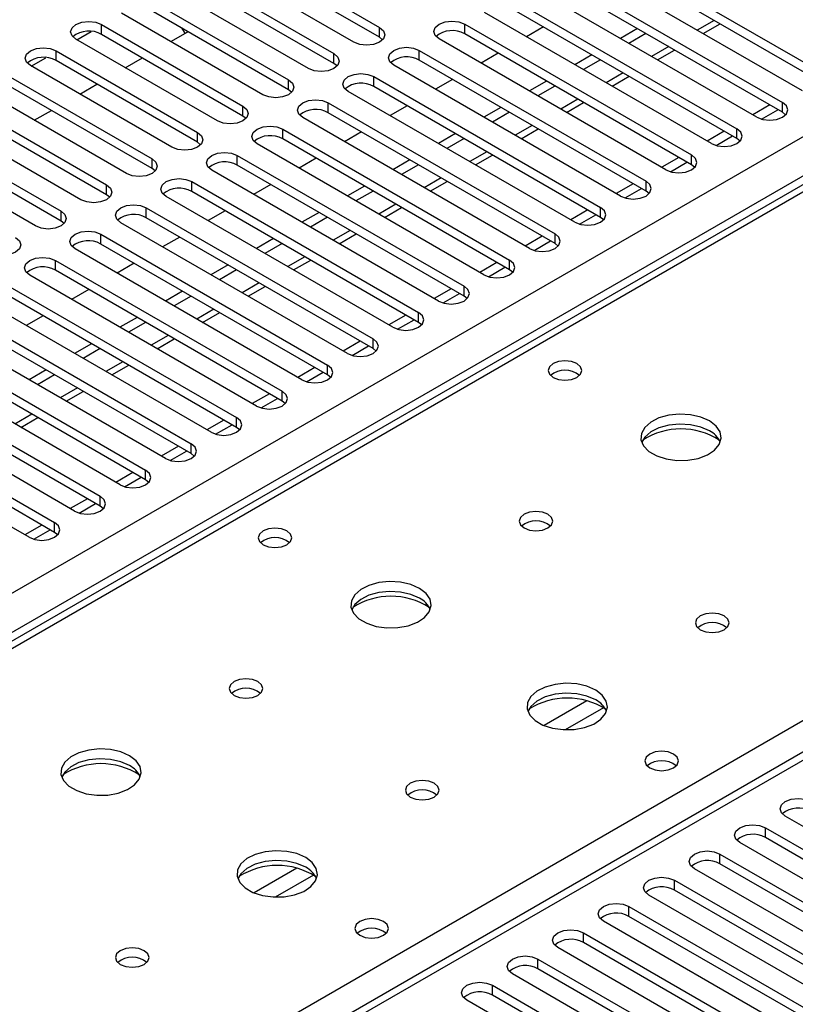
# Model space of a CAD drawing. Units: millimetres. Extents: x 5 to 12605, y 13 to 17833.
# Drawn here: x 6893 to 6989, y 4465 to 4588 of the extents above; entities that cross this region are included whole.
import ezdxf

# ---------------------------------------------------------------- set-up
doc = ezdxf.new("R2010")
doc.units = ezdxf.units.MM
doc.header["$LTSCALE"] = 60

msp = doc.modelspace()

# ---------------------------------------------------------------- linework, layer by layer
at = {"color": 8, "linetype": 'Continuous', "lineweight": 25}
for p, q in [((5968.242, 3983.217), (7465.187, 4847.385)), ((7467.309, 4843.711), (5970.364, 3979.543)), ((7533.07, 4809.014), (6817.833, 4396.116)), ((7080.698, 4618.525), (6362.985, 4204.198)), ((6979.224, 4587.668), (6977.102, 4586.443)), ((6903.038, 4585.93), (6903.038, 4587.155)), ((6937.597, 4585.573), (6937.597, 4586.798)), ((6948.204, 4585.981), (6948.204, 4587.206)), ((6813.555, 4398.586), (7137.62, 4585.665)), ((6973.567, 4584.402), (6971.446, 4583.178)), ((6897.381, 4582.665), (6897.381, 4583.889)), ((6931.941, 4582.307), (6931.941, 4583.532)), ((6942.547, 4582.716), (6942.547, 4583.94)), ((6936.89, 4579.45), (6936.89, 4580.675)), ((6967.91, 4581.137), (6965.789, 4579.912)), ((6926.284, 4579.042), (6926.284, 4580.267)), ((6962.253, 4577.871), (6960.132, 4576.646)), ((6920.627, 4575.776), (6920.627, 4577.001)), ((6931.233, 4576.184), (6931.233, 4577.409)), ((6987.714, 4576.235), (6987.714, 4577.46)), ((6956.596, 4574.605), (6954.475, 4573.381)), ((6982.057, 4572.97), (6982.057, 4574.195)), ((6914.97, 4572.511), (6914.97, 4573.735)), ((6925.577, 4572.919), (6925.577, 4574.144)), ((6919.92, 4569.653), (6919.92, 4570.878)), ((6950.939, 4571.34), (6948.818, 4570.115)), ((6976.4, 4569.704), (6976.4, 4570.929)), ((6909.313, 4569.245), (6909.313, 4570.47)), ((6945.282, 4568.074), (6943.161, 4566.849)), ((6903.656, 4565.979), (6903.656, 4567.204)), ((6914.263, 4566.387), (6914.263, 4567.612)), ((6970.743, 4566.438), (6970.743, 4567.663)), ((6939.626, 4564.808), (6937.504, 4563.584)), ((6965.086, 4563.173), (6965.086, 4564.398)), ((6897.999, 4562.714), (6897.999, 4563.938)), ((6908.606, 4563.122), (6908.606, 4564.347)), ((6902.949, 4559.856), (6902.949, 4561.081)), ((6933.969, 4561.543), (6931.848, 4560.318)), ((6959.429, 4559.907), (6959.429, 4561.132)), ((6928.312, 4558.277), (6926.191, 4557.053)), ((6897.292, 4556.591), (6897.292, 4557.815)), ((6953.772, 4556.642), (6953.772, 4557.866)), ((6922.655, 4555.011), (6920.534, 4553.787)), ((6948.116, 4553.376), (6948.116, 4554.601)), ((6916.998, 4551.746), (6914.877, 4550.521)), ((6942.459, 4550.11), (6942.459, 4551.335)), ((6911.341, 4548.48), (6909.22, 4547.256)), ((6936.802, 4546.845), (6936.802, 4548.069)), ((6905.684, 4545.215), (6903.563, 4543.99)), ((6931.145, 4543.579), (6931.145, 4544.804)), ((6900.028, 4541.949), (6897.907, 4540.724)), ((6925.488, 4540.313), (6925.488, 4541.538)), ((6894.371, 4538.683), (6892.25, 4537.459)), ((6919.831, 4537.048), (6919.831, 4538.273)), ((6914.174, 4533.782), (6914.174, 4535.007)), ((6908.518, 4530.517), (6908.518, 4531.741)), ((6902.861, 4527.251), (6902.861, 4528.476)), ((6897.204, 4523.985), (6897.204, 4525.21)), ((6963.397, 4503.043), (6958.072, 4499.969)), ((6965.437, 4502.18), (6960.703, 4499.447)), ((6985.592, 4486.022), (6985.592, 4487.247)), ((6979.935, 4482.757), (6979.935, 4483.981)), ((6927.334, 4482.224), (6922.01, 4479.151)), ((6929.375, 4481.361), (6924.641, 4478.628)), ((6974.279, 4479.491), (6974.279, 4480.716)), ((6968.622, 4476.225), (6968.622, 4477.45)), ((6962.965, 4472.96), (6962.965, 4474.185)), ((6957.308, 4469.694), (6957.308, 4470.919)), ((6951.651, 4466.429), (6951.651, 4467.653))]:
    msp.add_line(p, q, dxfattribs=at)
at = {"color": 7, "linetype": 'Continuous', "lineweight": 25}
for p, q in [((7531.57, 4809.162), (6816.954, 4396.624)), ((7079.323, 4618.662), (6361.61, 4204.334)), ((6920.008, 4596.952), (6937.597, 4586.798)), ((6965.175, 4597.003), (6993.37, 4580.726)), ((6934.415, 4584.961), (6916.826, 4595.115)), ((6937.597, 4585.573), (6920.008, 4595.727)), ((6990.188, 4578.889), (6961.993, 4595.166)), ((6993.37, 4579.501), (6965.175, 4595.778)), ((6914.351, 4593.686), (6931.941, 4583.532)), ((6959.518, 4593.737), (6987.714, 4577.46)), ((6928.759, 4581.695), (6911.169, 4591.849)), ((6931.941, 4582.307), (6914.351, 4592.462)), ((6984.532, 4575.623), (6956.336, 4591.9)), ((6987.714, 4576.235), (6959.518, 4592.513)), ((6908.694, 4590.421), (6926.284, 4580.267)), ((6953.861, 4590.472), (6982.057, 4574.195)), ((6926.284, 4579.042), (6908.694, 4589.196)), ((6982.057, 4572.97), (6953.861, 4589.247)), ((6923.102, 4578.43), (6905.512, 4588.584)), ((6978.875, 4572.358), (6950.679, 4588.635)), ((6903.038, 4587.155), (6920.627, 4577.001)), ((6913.424, 4586.07), (6913.082, 4586.663)), ((6948.204, 4587.206), (6976.4, 4570.929)), ((6958.011, 4586.851), (6955.889, 4585.627)), ((6969.677, 4586.648), (6967.556, 4585.423)), ((6977.835, 4586.02), (6979.956, 4587.245)), ((6917.445, 4575.164), (6899.856, 4585.318)), ((6899.961, 4585.257), (6901.763, 4586.298)), ((6920.627, 4575.776), (6903.038, 4585.93)), ((6911.646, 4585.043), (6913.767, 4586.267)), ((6937.991, 4585.267), (6937.597, 4585.573)), ((6973.218, 4569.092), (6945.022, 4585.369)), ((6976.4, 4569.704), (6948.204, 4585.981)), ((6970.738, 4586.035), (6968.617, 4584.811)), ((6972.178, 4582.755), (6974.299, 4583.979)), ((6894.304, 4581.992), (6896.107, 4583.032)), ((6897.381, 4583.889), (6914.97, 4573.735)), ((6905.989, 4581.777), (6908.11, 4583.002)), ((6942.547, 4583.94), (6970.743, 4567.663)), ((6952.354, 4583.586), (6950.232, 4582.361)), ((6964.02, 4583.382), (6961.899, 4582.157)), ((6965.081, 4582.77), (6962.96, 4581.545)), ((6911.788, 4571.898), (6894.199, 4582.052)), ((6914.97, 4572.511), (6897.381, 4582.665)), ((6932.334, 4582.001), (6931.941, 4582.307)), ((6967.561, 4565.826), (6939.365, 4582.104)), ((6970.743, 4566.438), (6942.547, 4582.716)), ((6891.724, 4580.624), (6909.313, 4570.47)), ((6936.89, 4580.675), (6965.086, 4564.398)), ((6946.697, 4580.32), (6944.576, 4579.096)), ((6966.521, 4579.489), (6968.642, 4580.714)), ((6909.313, 4569.245), (6891.724, 4579.399)), ((6900.332, 4578.512), (6902.453, 4579.736)), ((6965.086, 4563.173), (6936.89, 4579.45)), ((6958.363, 4580.116), (6956.242, 4578.892)), ((6959.424, 4579.504), (6957.303, 4578.279)), ((6906.131, 4568.633), (6888.542, 4578.787)), ((6926.677, 4578.736), (6926.284, 4579.042)), ((6961.904, 4562.561), (6933.708, 4578.838)), ((6886.067, 4577.358), (6903.656, 4567.204)), ((6931.233, 4577.409), (6959.429, 4561.132)), ((6941.04, 4577.054), (6938.919, 4575.83)), ((6952.707, 4576.851), (6950.585, 4575.626)), ((6960.864, 4576.224), (6962.985, 4577.448)), ((6986.128, 4577.15), (6984.007, 4575.926)), ((6900.474, 4565.367), (6882.885, 4575.521)), ((6903.656, 4565.979), (6886.067, 4576.133)), ((6894.675, 4575.246), (6896.797, 4576.471)), ((6921.02, 4575.47), (6920.627, 4575.776)), ((6956.247, 4559.295), (6928.051, 4575.572)), ((6959.429, 4559.907), (6931.233, 4576.184)), ((6953.767, 4576.238), (6951.646, 4575.014)), ((6985.107, 4575.383), (6987.149, 4576.561)), ((6988.107, 4575.929), (6987.714, 4576.235)), ((6955.207, 4572.958), (6957.329, 4574.182)), ((6880.41, 4574.092), (6897.999, 4563.938)), ((6925.577, 4574.144), (6953.772, 4557.866)), ((6935.383, 4573.789), (6933.262, 4572.564)), ((6947.05, 4573.585), (6944.929, 4572.36)), ((6948.11, 4572.973), (6945.989, 4571.748)), ((6980.472, 4573.885), (6978.35, 4572.66)), ((6979.45, 4572.117), (6981.492, 4573.296)), ((6982.45, 4572.664), (6982.057, 4572.97)), ((6894.817, 4562.102), (6877.228, 4572.256)), ((6897.999, 4562.714), (6880.41, 4572.868)), ((6915.363, 4572.204), (6914.97, 4572.511)), ((6950.59, 4556.029), (6922.395, 4572.307)), ((6953.772, 4556.642), (6925.577, 4572.919)), ((6919.92, 4570.878), (6948.116, 4554.601)), ((6929.726, 4570.523), (6927.605, 4569.299)), ((6949.551, 4569.692), (6951.672, 4570.917)), ((6974.815, 4570.619), (6972.694, 4569.395)), ((6948.116, 4553.376), (6919.92, 4569.653)), ((6941.393, 4570.319), (6939.272, 4569.095)), ((6942.454, 4569.707), (6940.332, 4568.483)), ((6973.794, 4568.851), (6975.835, 4570.03)), ((6976.793, 4569.398), (6976.4, 4569.704)), ((6909.706, 4568.939), (6909.313, 4569.245)), ((6944.934, 4552.764), (6916.738, 4569.041)), ((6914.263, 4567.612), (6942.459, 4551.335)), ((6924.069, 4567.258), (6921.948, 4566.033)), ((6935.736, 4567.054), (6933.615, 4565.829)), ((6943.894, 4566.427), (6946.015, 4567.651)), ((6969.158, 4567.354), (6967.037, 4566.129)), ((6904.049, 4565.673), (6903.656, 4565.979)), ((6939.277, 4549.498), (6911.081, 4565.775)), ((6942.459, 4550.11), (6914.263, 4566.387)), ((6936.797, 4566.441), (6934.676, 4565.217)), ((6968.137, 4565.586), (6970.178, 4566.764)), ((6971.136, 4566.132), (6970.743, 4566.438)), ((6938.237, 4563.161), (6940.358, 4564.386)), ((6908.606, 4564.347), (6936.802, 4548.069)), ((6918.413, 4563.992), (6916.291, 4562.767)), ((6930.079, 4563.788), (6927.958, 4562.564)), ((6931.14, 4563.176), (6929.019, 4561.951)), ((6963.501, 4564.088), (6961.38, 4562.863)), ((6962.48, 4562.32), (6964.522, 4563.499)), ((6965.479, 4562.867), (6965.086, 4563.173)), ((6898.393, 4562.408), (6897.999, 4562.714)), ((6933.62, 4546.233), (6905.424, 4562.51)), ((6936.802, 4546.845), (6908.606, 4563.122)), ((6902.949, 4561.081), (6931.145, 4544.804)), ((6912.756, 4560.726), (6910.635, 4559.502)), ((6932.58, 4559.895), (6934.701, 4561.12)), ((6957.844, 4560.822), (6955.723, 4559.598)), ((6931.145, 4543.579), (6902.949, 4559.856)), ((6924.422, 4560.523), (6922.301, 4559.298)), ((6925.483, 4559.91), (6923.362, 4558.686)), ((6956.823, 4559.054), (6958.865, 4560.233)), ((6959.822, 4559.601), (6959.429, 4559.907)), ((6927.963, 4542.967), (6899.767, 4559.244)), ((6897.292, 4557.815), (6925.488, 4541.538)), ((6907.099, 4557.461), (6904.978, 4556.236)), ((6918.765, 4557.257), (6916.644, 4556.032)), ((6926.923, 4556.63), (6929.044, 4557.854)), ((6952.187, 4557.557), (6950.066, 4556.332)), ((6922.306, 4539.701), (6894.11, 4555.978)), ((6925.488, 4540.313), (6897.292, 4556.591)), ((6919.826, 4556.645), (6917.705, 4555.42)), ((6951.166, 4555.789), (6953.208, 4556.967)), ((6954.166, 4556.336), (6953.772, 4556.642)), ((6921.266, 4553.364), (6923.388, 4554.589)), ((6891.635, 4554.55), (6919.831, 4538.273)), ((6901.442, 4554.195), (6899.321, 4552.97)), ((6913.109, 4553.991), (6910.987, 4552.767)), ((6914.169, 4553.379), (6912.048, 4552.154)), ((6946.53, 4554.291), (6944.409, 4553.067)), ((6945.509, 4552.523), (6947.551, 4553.702)), ((6948.509, 4553.07), (6948.116, 4553.376)), ((6916.649, 4536.436), (6888.453, 4552.713)), ((6919.831, 4537.048), (6891.635, 4553.325)), ((6885.979, 4551.284), (6914.174, 4535.007)), ((6895.785, 4550.929), (6893.664, 4549.705)), ((6915.609, 4550.099), (6917.731, 4551.323)), ((6940.874, 4551.025), (6938.753, 4549.801)), ((6914.174, 4533.782), (6885.979, 4550.059)), ((6907.452, 4550.726), (6905.331, 4549.501)), ((6908.512, 4550.113), (6906.391, 4548.889)), ((6939.852, 4549.258), (6941.894, 4550.436)), ((6942.852, 4549.804), (6942.459, 4550.11)), ((6910.992, 4533.17), (6882.797, 4549.447)), ((6880.322, 4548.018), (6908.518, 4531.741)), ((6901.795, 4547.46), (6899.674, 4546.235)), ((6909.953, 4546.833), (6912.074, 4548.057)), ((6935.217, 4547.76), (6933.096, 4546.535)), ((6905.336, 4529.904), (6877.14, 4546.182)), ((6908.518, 4530.517), (6880.322, 4546.794)), ((6902.856, 4546.848), (6900.734, 4545.623)), ((6934.196, 4545.992), (6936.237, 4547.171)), ((6937.195, 4546.539), (6936.802, 4546.845)), ((6904.296, 4543.567), (6906.417, 4544.792)), ((6874.665, 4544.753), (6902.861, 4528.476)), ((6896.138, 4544.194), (6894.017, 4542.97)), ((6897.199, 4543.582), (6895.078, 4542.358)), ((6929.56, 4544.494), (6927.439, 4543.27)), ((6928.539, 4542.726), (6930.58, 4543.905)), ((6931.538, 4543.273), (6931.145, 4543.579)), ((6899.679, 4526.639), (6871.483, 4542.916)), ((6902.861, 4527.251), (6874.665, 4543.528)), ((6869.008, 4541.487), (6897.204, 4525.21)), ((6898.639, 4540.302), (6900.76, 4541.526)), ((6923.903, 4541.228), (6921.782, 4540.004)), ((6897.204, 4523.985), (6869.008, 4540.262)), ((6922.882, 4539.461), (6924.924, 4540.639)), ((6925.881, 4540.007), (6925.488, 4540.313)), ((6894.022, 4523.373), (6865.826, 4539.65)), ((6892.982, 4537.036), (6895.103, 4538.26)), ((6918.246, 4537.963), (6916.125, 4536.738)), ((6917.225, 4536.195), (6919.267, 4537.374)), ((6920.224, 4536.742), (6919.831, 4537.048)), ((6912.589, 4534.697), (6910.468, 4533.473)), ((6911.568, 4532.929), (6913.61, 4534.108)), ((6914.568, 4533.476), (6914.174, 4533.782)), ((6906.932, 4531.432), (6904.811, 4530.207)), ((6905.911, 4529.664), (6907.953, 4530.842)), ((6908.911, 4530.21), (6908.518, 4530.517)), ((6901.276, 4528.166), (6899.155, 4526.941)), ((6900.254, 4526.398), (6902.296, 4527.577)), ((6903.254, 4526.945), (6902.861, 4527.251)), ((6895.619, 4524.9), (6893.498, 4523.676)), ((6894.598, 4523.132), (6896.639, 4524.311)), ((6897.597, 4523.679), (6897.204, 4523.985)), ((7010.606, 4475.664), (6988.067, 4488.676)), ((6985.592, 4487.247), (7008.131, 4474.236)), ((7008.131, 4473.011), (6985.592, 4486.022)), ((7004.949, 4472.399), (6982.41, 4485.41)), ((6979.935, 4483.981), (7002.474, 4470.97)), ((7002.474, 4469.745), (6979.935, 4482.757)), ((6999.292, 4469.133), (6976.753, 4482.145)), ((6974.279, 4480.716), (6996.818, 4467.704)), ((6993.636, 4465.867), (6971.097, 4478.879)), ((6996.818, 4466.48), (6974.279, 4479.491)), ((6968.622, 4477.45), (6991.161, 4464.439)), ((6991.161, 4463.214), (6968.622, 4476.225)), ((6987.979, 4462.602), (6965.44, 4475.613)), ((6962.965, 4474.185), (6985.504, 4461.173)), ((6985.504, 4459.948), (6962.965, 4472.96)), ((6982.322, 4459.336), (6959.783, 4472.348)), ((6957.308, 4470.919), (6979.847, 4457.907)), ((6976.665, 4456.071), (6954.126, 4469.082)), ((6979.847, 4456.683), (6957.308, 4469.694)), ((6951.651, 4467.653), (6974.19, 4454.642)), ((6974.19, 4453.417), (6951.651, 4466.429)), ((6971.008, 4452.805), (6948.469, 4465.816))]:
    msp.add_line(p, q, dxfattribs=at)
at = {"color": 7, "linetype": 'Continuous', "lineweight": 25, "flags": 128}
for points in [[(6899.856, 4585.318), (6899.368, 4585.74), (6899.196, 4586.237), (6899.368, 4586.734), (6899.855, 4587.155), (6900.585, 4587.437), (6901.447, 4587.536), (6902.308, 4587.437), (6903.038, 4587.155)], [(6937.597, 4586.798), (6938.085, 4586.376), (6938.256, 4585.879), (6938.085, 4585.382), (6937.597, 4584.961), (6936.867, 4584.679), (6936.006, 4584.581), (6935.145, 4584.679), (6934.415, 4584.961)], [(6945.022, 4585.369), (6944.534, 4585.791), (6944.363, 4586.288), (6944.534, 4586.785), (6945.022, 4587.206), (6945.752, 4587.488), (6946.613, 4587.587), (6947.474, 4587.488), (6948.204, 4587.206)], [(6894.199, 4582.052), (6893.711, 4582.474), (6893.54, 4582.971), (6893.711, 4583.468), (6894.199, 4583.889), (6894.929, 4584.171), (6895.79, 4584.27), (6896.651, 4584.171), (6897.381, 4583.889)], [(6939.365, 4582.104), (6938.877, 4582.525), (6938.706, 4583.022), (6938.877, 4583.519), (6939.365, 4583.94), (6940.095, 4584.222), (6940.956, 4584.321), (6941.817, 4584.222), (6942.547, 4583.94)], [(6931.941, 4583.532), (6932.428, 4583.111), (6932.599, 4582.614), (6932.428, 4582.117), (6931.94, 4581.695), (6931.211, 4581.414), (6930.35, 4581.315), (6929.488, 4581.414), (6928.759, 4581.695)], [(6933.708, 4578.838), (6933.22, 4579.259), (6933.049, 4579.756), (6933.221, 4580.253), (6933.708, 4580.675), (6934.438, 4580.956), (6935.299, 4581.055), (6936.16, 4580.956), (6936.89, 4580.675)], [(6926.284, 4580.267), (6926.771, 4579.845), (6926.943, 4579.348), (6926.771, 4578.851), (6926.284, 4578.43), (6925.554, 4578.148), (6924.693, 4578.049), (6923.832, 4578.148), (6923.102, 4578.43)], [(6920.627, 4577.001), (6921.115, 4576.58), (6921.286, 4576.083), (6921.115, 4575.585), (6920.627, 4575.164), (6919.897, 4574.883), (6919.036, 4574.784), (6918.175, 4574.882), (6917.445, 4575.164)], [(6928.051, 4575.572), (6927.564, 4575.994), (6927.392, 4576.491), (6927.564, 4576.988), (6928.051, 4577.409), (6928.781, 4577.691), (6929.642, 4577.79), (6930.503, 4577.691), (6931.233, 4577.409)], [(6984.532, 4575.623), (6985.262, 4575.342), (6986.123, 4575.243), (6986.984, 4575.342), (6987.714, 4575.623), (6988.201, 4576.045), (6988.373, 4576.542), (6988.201, 4577.039), (6987.714, 4577.46)], [(6922.395, 4572.307), (6921.907, 4572.728), (6921.736, 4573.225), (6921.907, 4573.722), (6922.395, 4574.144), (6923.124, 4574.425), (6923.986, 4574.524), (6924.847, 4574.425), (6925.577, 4574.144)], [(6978.875, 4572.358), (6979.605, 4572.076), (6980.466, 4571.977), (6981.327, 4572.076), (6982.057, 4572.358), (6982.544, 4572.779), (6982.716, 4573.276), (6982.544, 4573.773), (6982.057, 4574.195)], [(6914.97, 4573.735), (6915.458, 4573.314), (6915.629, 4572.817), (6915.458, 4572.32), (6914.97, 4571.898), (6914.24, 4571.617), (6913.379, 4571.518), (6912.518, 4571.617), (6911.788, 4571.898)], [(6916.738, 4569.041), (6916.25, 4569.462), (6916.079, 4569.959), (6916.25, 4570.457), (6916.738, 4570.878), (6917.468, 4571.159), (6918.329, 4571.258), (6919.19, 4571.159), (6919.92, 4570.878)], [(6973.218, 4569.092), (6973.948, 4568.81), (6974.809, 4568.712), (6975.67, 4568.81), (6976.4, 4569.092), (6976.888, 4569.513), (6977.059, 4570.01), (6976.888, 4570.508), (6976.4, 4570.929)], [(6909.313, 4570.47), (6909.801, 4570.048), (6909.972, 4569.551), (6909.801, 4569.054), (6909.313, 4568.633), (6908.583, 4568.351), (6907.722, 4568.252), (6906.861, 4568.351), (6906.131, 4568.633)], [(6903.656, 4567.204), (6904.144, 4566.783), (6904.315, 4566.286), (6904.144, 4565.789), (6903.656, 4565.367), (6902.926, 4565.086), (6902.065, 4564.987), (6901.204, 4565.086), (6900.474, 4565.367)], [(6911.081, 4565.775), (6910.593, 4566.197), (6910.422, 4566.694), (6910.593, 4567.191), (6911.081, 4567.612), (6911.811, 4567.894), (6912.672, 4567.993), (6913.533, 4567.894), (6914.263, 4567.612)], [(6967.561, 4565.826), (6968.291, 4565.545), (6969.152, 4565.446), (6970.013, 4565.545), (6970.743, 4565.826), (6971.231, 4566.248), (6971.402, 4566.745), (6971.231, 4567.242), (6970.743, 4567.663)], [(6905.424, 4562.51), (6904.936, 4562.931), (6904.765, 4563.428), (6904.936, 4563.925), (6905.424, 4564.347), (6906.154, 4564.628), (6907.015, 4564.727), (6907.876, 4564.628), (6908.606, 4564.347)], [(6961.904, 4562.561), (6962.634, 4562.279), (6963.495, 4562.18), (6964.356, 4562.279), (6965.086, 4562.561), (6965.574, 4562.982), (6965.745, 4563.479), (6965.574, 4563.976), (6965.086, 4564.398)], [(6897.999, 4563.938), (6898.487, 4563.517), (6898.658, 4563.02), (6898.487, 4562.523), (6897.999, 4562.102), (6897.269, 4561.82), (6896.408, 4561.721), (6895.547, 4561.82), (6894.817, 4562.102)], [(6899.767, 4559.244), (6899.279, 4559.665), (6899.108, 4560.163), (6899.279, 4560.66), (6899.767, 4561.081), (6900.497, 4561.363), (6901.358, 4561.461), (6902.219, 4561.363), (6902.949, 4561.081)], [(6956.247, 4559.295), (6956.977, 4559.014), (6957.838, 4558.915), (6958.699, 4559.014), (6959.429, 4559.295), (6959.917, 4559.716), (6960.088, 4560.214), (6959.917, 4560.711), (6959.429, 4561.132)], [(6892.342, 4560.673), (6892.83, 4560.251), (6893.002, 4559.754), (6892.83, 4559.257), (6892.343, 4558.836), (6891.613, 4558.554), (6890.752, 4558.455), (6889.89, 4558.554), (6889.161, 4558.836)], [(6894.11, 4555.978), (6893.623, 4556.4), (6893.451, 4556.897), (6893.623, 4557.394), (6894.11, 4557.815), (6894.84, 4558.097), (6895.701, 4558.196), (6896.562, 4558.097), (6897.292, 4557.815)], [(6950.59, 4556.029), (6951.32, 4555.748), (6952.181, 4555.649), (6953.043, 4555.748), (6953.772, 4556.029), (6954.26, 4556.451), (6954.431, 4556.948), (6954.26, 4557.445), (6953.772, 4557.866)], [(6944.934, 4552.764), (6945.664, 4552.482), (6946.525, 4552.383), (6947.386, 4552.482), (6948.116, 4552.764), (6948.603, 4553.185), (6948.775, 4553.682), (6948.603, 4554.179), (6948.116, 4554.601)], [(6939.277, 4549.498), (6940.007, 4549.217), (6940.868, 4549.118), (6941.729, 4549.217), (6942.459, 4549.498), (6942.946, 4549.92), (6943.118, 4550.417), (6942.946, 4550.914), (6942.459, 4551.335)], [(6933.62, 4546.233), (6934.35, 4545.951), (6935.211, 4545.852), (6936.072, 4545.951), (6936.802, 4546.233), (6937.29, 4546.654), (6937.461, 4547.151), (6937.29, 4547.648), (6936.802, 4548.069)], [(6927.963, 4542.967), (6928.693, 4542.685), (6929.554, 4542.587), (6930.415, 4542.685), (6931.145, 4542.967), (6931.633, 4543.388), (6931.804, 4543.885), (6931.633, 4544.382), (6931.145, 4544.804)], [(6962.152, 4544.987), (6961.47, 4545.25), (6960.667, 4545.342), (6959.863, 4545.25), (6959.182, 4544.987), (6958.727, 4544.594), (6958.567, 4544.13), (6958.727, 4543.666), (6959.182, 4543.273), (6959.863, 4543.01), (6960.667, 4542.918), (6961.47, 4543.01), (6962.152, 4543.273), (6962.607, 4543.666), (6962.767, 4544.13), (6962.607, 4544.594), (6962.152, 4544.987)], [(6922.306, 4539.701), (6923.036, 4539.42), (6923.897, 4539.321), (6924.758, 4539.42), (6925.488, 4539.701), (6925.976, 4540.123), (6926.147, 4540.62), (6925.976, 4541.117), (6925.488, 4541.538)], [(6978.628, 4537.843), (6977.543, 4538.318), (6976.276, 4538.607), (6974.922, 4538.687), (6973.58, 4538.554), (6972.35, 4538.216), (6971.324, 4537.699), (6970.577, 4537.042), (6970.165, 4536.293), (6970.119, 4535.507), (6970.441, 4534.744), (6971.108, 4534.058), (6972.071, 4533.503), (6973.258, 4533.117), (6974.581, 4532.931), (6975.942, 4532.958), (6977.24, 4533.196), (6978.378, 4533.627), (6979.273, 4534.219), (6979.858, 4534.929), (6980.089, 4535.704), (6979.95, 4536.486), (6979.451, 4537.217), (6978.628, 4537.843)], [(6916.649, 4536.436), (6917.379, 4536.154), (6918.24, 4536.055), (6919.101, 4536.154), (6919.831, 4536.436), (6920.319, 4536.857), (6920.49, 4537.354), (6920.319, 4537.851), (6919.831, 4538.273)], [(6978.628, 4536.619), (6977.543, 4537.094), (6976.276, 4537.382), (6974.922, 4537.462), (6973.58, 4537.329), (6972.35, 4536.991), (6971.324, 4536.475), (6970.577, 4535.817), (6970.206, 4535.19)], [(6910.992, 4533.17), (6911.722, 4532.889), (6912.583, 4532.79), (6913.444, 4532.888), (6914.174, 4533.17), (6914.662, 4533.591), (6914.833, 4534.089), (6914.662, 4534.586), (6914.174, 4535.007)], [(6905.336, 4529.904), (6906.066, 4529.623), (6906.927, 4529.524), (6907.788, 4529.623), (6908.518, 4529.904), (6909.005, 4530.326), (6909.177, 4530.823), (6909.005, 4531.32), (6908.518, 4531.741)], [(6899.679, 4526.639), (6900.409, 4526.357), (6901.27, 4526.258), (6902.131, 4526.357), (6902.861, 4526.639), (6903.349, 4527.06), (6903.52, 4527.557), (6903.348, 4528.054), (6902.861, 4528.476)], [(6958.546, 4526.251), (6957.865, 4526.513), (6957.061, 4526.606), (6956.257, 4526.513), (6955.576, 4526.251), (6955.121, 4525.857), (6954.961, 4525.393), (6955.121, 4524.929), (6955.576, 4524.536), (6956.257, 4524.273), (6957.061, 4524.181), (6957.865, 4524.273), (6958.546, 4524.536), (6959.001, 4524.929), (6959.161, 4525.393), (6959.001, 4525.857), (6958.546, 4526.251)], [(6894.022, 4523.373), (6894.752, 4523.092), (6895.613, 4522.993), (6896.474, 4523.092), (6897.204, 4523.373), (6897.692, 4523.795), (6897.863, 4524.292), (6897.692, 4524.789), (6897.204, 4525.21)], [(6926.089, 4524.169), (6925.408, 4524.432), (6924.604, 4524.524), (6923.801, 4524.432), (6923.119, 4524.169), (6922.664, 4523.776), (6922.504, 4523.312), (6922.664, 4522.848), (6923.119, 4522.455), (6923.801, 4522.192), (6924.604, 4522.099), (6925.408, 4522.192), (6926.089, 4522.455), (6926.544, 4522.848), (6926.704, 4523.312), (6926.544, 4523.776), (6926.089, 4524.169)], [(6942.565, 4517.025), (6941.48, 4517.5), (6940.214, 4517.788), (6938.859, 4517.869), (6937.517, 4517.735), (6936.288, 4517.398), (6935.261, 4516.881), (6934.514, 4516.224), (6934.103, 4515.475), (6934.056, 4514.689), (6934.378, 4513.925), (6935.046, 4513.24), (6936.009, 4512.684), (6937.196, 4512.299), (6938.519, 4512.113), (6939.879, 4512.14), (6941.177, 4512.377), (6942.316, 4512.809), (6943.211, 4513.401), (6943.796, 4514.111), (6944.027, 4514.886), (6943.888, 4515.667), (6943.388, 4516.399), (6942.565, 4517.025)], [(6942.565, 4515.8), (6941.48, 4516.275), (6940.214, 4516.564), (6938.859, 4516.644), (6937.517, 4516.51), (6936.288, 4516.173), (6935.261, 4515.656), (6934.514, 4514.999), (6934.144, 4514.372)], [(6980.466, 4513.596), (6979.785, 4513.859), (6978.981, 4513.951), (6978.178, 4513.859), (6977.496, 4513.596), (6977.041, 4513.203), (6976.881, 4512.739), (6977.041, 4512.275), (6977.496, 4511.882), (6978.178, 4511.619), (6978.981, 4511.527), (6979.785, 4511.619), (6980.466, 4511.882), (6980.921, 4512.275), (6981.081, 4512.739), (6980.922, 4513.203), (6980.466, 4513.596)], [(6922.484, 4505.432), (6921.802, 4505.695), (6920.999, 4505.787), (6920.195, 4505.695), (6919.514, 4505.432), (6919.058, 4505.039), (6918.899, 4504.575), (6919.058, 4504.111), (6919.514, 4503.718), (6920.195, 4503.455), (6920.999, 4503.363), (6921.802, 4503.455), (6922.484, 4503.718), (6922.939, 4504.111), (6923.099, 4504.575), (6922.939, 4505.039), (6922.484, 4505.432)], [(6964.486, 4504.371), (6963.401, 4504.846), (6962.134, 4505.134), (6960.779, 4505.215), (6959.438, 4505.081), (6958.208, 4504.743), (6957.182, 4504.227), (6956.435, 4503.569), (6956.023, 4502.82), (6955.976, 4502.035), (6956.299, 4501.271), (6956.966, 4500.586), (6957.929, 4500.03), (6959.116, 4499.645), (6960.439, 4499.458), (6961.8, 4499.485), (6963.098, 4499.723), (6964.236, 4500.154), (6965.131, 4500.747), (6965.716, 4501.457), (6965.947, 4502.231), (6965.808, 4503.013), (6965.308, 4503.744), (6964.486, 4504.371)], [(6964.486, 4503.146), (6963.401, 4503.621), (6962.134, 4503.909), (6960.779, 4503.99), (6959.438, 4503.856), (6958.208, 4503.519), (6957.182, 4503.002), (6956.435, 4502.345), (6956.064, 4501.717)], [(6906.503, 4496.207), (6905.418, 4496.682), (6904.151, 4496.97), (6902.797, 4497.05), (6901.455, 4496.917), (6900.225, 4496.579), (6899.199, 4496.063), (6898.452, 4495.405), (6898.04, 4494.656), (6897.994, 4493.87), (6898.316, 4493.107), (6898.983, 4492.422), (6899.946, 4491.866), (6901.133, 4491.48), (6902.456, 4491.294), (6903.817, 4491.321), (6905.115, 4491.559), (6906.253, 4491.99), (6907.148, 4492.583), (6907.733, 4493.292), (6907.964, 4494.067), (6907.825, 4494.849), (6907.326, 4495.58), (6906.503, 4496.207)], [(6906.503, 4494.982), (6905.418, 4495.457), (6904.151, 4495.745), (6902.797, 4495.826), (6901.455, 4495.692), (6900.225, 4495.354), (6899.199, 4494.838), (6898.452, 4494.181), (6898.081, 4493.553)], [(6974.172, 4496.411), (6973.491, 4496.674), (6972.688, 4496.766), (6971.884, 4496.674), (6971.203, 4496.411), (6970.747, 4496.018), (6970.588, 4495.554), (6970.747, 4495.09), (6971.203, 4494.697), (6971.884, 4494.434), (6972.688, 4494.342), (6973.491, 4494.434), (6974.172, 4494.697), (6974.628, 4495.09), (6974.788, 4495.554), (6974.628, 4496.018), (6974.172, 4496.411)], [(6944.404, 4492.778), (6943.723, 4493.041), (6942.919, 4493.133), (6942.115, 4493.041), (6941.434, 4492.778), (6940.979, 4492.384), (6940.819, 4491.921), (6940.979, 4491.457), (6941.434, 4491.063), (6942.115, 4490.801), (6942.919, 4490.708), (6943.723, 4490.8), (6944.404, 4491.063), (6944.859, 4491.457), (6945.019, 4491.921), (6944.859, 4492.384), (6944.404, 4492.778)], [(6988.067, 4488.676), (6987.579, 4489.097), (6987.408, 4489.594), (6987.579, 4490.091), (6988.067, 4490.513), (6988.797, 4490.794), (6989.658, 4490.893), (6990.519, 4490.794), (6991.249, 4490.513)], [(6982.41, 4485.41), (6981.923, 4485.832), (6981.751, 4486.329), (6981.923, 4486.826), (6982.41, 4487.247), (6983.14, 4487.529), (6984.001, 4487.628), (6984.862, 4487.529), (6985.592, 4487.247)], [(6928.423, 4483.552), (6927.338, 4484.027), (6926.071, 4484.316), (6924.717, 4484.396), (6923.375, 4484.263), (6922.145, 4483.925), (6921.119, 4483.408), (6920.372, 4482.751), (6919.96, 4482.002), (6919.914, 4481.216), (6920.236, 4480.452), (6920.904, 4479.767), (6921.867, 4479.211), (6923.053, 4478.826), (6924.376, 4478.64), (6925.737, 4478.667), (6927.035, 4478.905), (6928.174, 4479.336), (6929.069, 4479.928), (6929.653, 4480.638), (6929.885, 4481.413), (6929.745, 4482.195), (6929.246, 4482.926), (6928.423, 4483.552)], [(6976.753, 4482.145), (6976.266, 4482.566), (6976.094, 4483.063), (6976.266, 4483.56), (6976.753, 4483.981), (6977.483, 4484.263), (6978.344, 4484.362), (6979.205, 4484.263), (6979.935, 4483.981)], [(6928.423, 4482.328), (6927.338, 4482.803), (6926.071, 4483.091), (6924.717, 4483.171), (6923.375, 4483.038), (6922.145, 4482.7), (6921.119, 4482.184), (6920.372, 4481.526), (6920.002, 4480.899)], [(6971.097, 4478.879), (6970.609, 4479.3), (6970.438, 4479.797), (6970.609, 4480.294), (6971.097, 4480.716), (6971.827, 4480.997), (6972.688, 4481.096), (6973.549, 4480.997), (6974.279, 4480.716)], [(6965.44, 4475.613), (6964.952, 4476.035), (6964.781, 4476.532), (6964.952, 4477.029), (6965.44, 4477.45), (6966.17, 4477.732), (6967.031, 4477.831), (6967.892, 4477.732), (6968.622, 4477.45)], [(6938.11, 4475.593), (6937.429, 4475.855), (6936.625, 4475.948), (6935.821, 4475.856), (6935.14, 4475.593), (6934.685, 4475.199), (6934.525, 4474.735), (6934.685, 4474.272), (6935.14, 4473.878), (6935.821, 4473.615), (6936.625, 4473.523), (6937.429, 4473.615), (6938.11, 4473.878), (6938.565, 4474.272), (6938.725, 4474.735), (6938.565, 4475.199), (6938.11, 4475.593)], [(6959.783, 4472.348), (6959.295, 4472.769), (6959.124, 4473.266), (6959.295, 4473.763), (6959.783, 4474.185), (6960.513, 4474.466), (6961.374, 4474.565), (6962.235, 4474.466), (6962.965, 4474.185)], [(6908.341, 4471.959), (6907.66, 4472.222), (6906.856, 4472.314), (6906.053, 4472.222), (6905.372, 4471.959), (6904.916, 4471.566), (6904.756, 4471.102), (6904.916, 4470.638), (6905.372, 4470.245), (6906.053, 4469.982), (6906.856, 4469.89), (6907.66, 4469.982), (6908.341, 4470.245), (6908.797, 4470.638), (6908.956, 4471.102), (6908.797, 4471.566), (6908.341, 4471.959)], [(6954.126, 4469.082), (6953.638, 4469.503), (6953.467, 4470), (6953.638, 4470.498), (6954.126, 4470.919), (6954.856, 4471.2), (6955.717, 4471.299), (6956.578, 4471.201), (6957.308, 4470.919)], [(6948.469, 4465.816), (6947.981, 4466.238), (6947.81, 4466.735), (6947.981, 4467.232), (6948.469, 4467.653), (6949.199, 4467.935), (6950.06, 4468.034), (6950.921, 4467.935), (6951.651, 4467.653)]]:
    msp.add_lwpolyline(points, dxfattribs=at)
at = {"color": 7, "linetype": 'Continuous', "lineweight": 25}
for centre, radius, start, end in [((6901.47, 4583.208), 3.142, 60.06614, 129.71995), ((6946.636, 4583.259), 3.141, 60.06317, 129.72204), ((6895.813, 4579.942), 3.142, 60.06633, 129.71976), ((6940.979, 4579.993), 3.141, 60.06317, 129.72204), ((6935.323, 4576.727), 3.142, 60.0666, 129.71993), ((6929.666, 4573.462), 3.142, 60.0666, 129.71993), ((6924.009, 4570.196), 3.142, 60.0666, 129.71993), ((6918.352, 4566.931), 3.142, 60.06679, 129.71973), ((6912.695, 4563.665), 3.142, 60.06627, 129.72026), ((6907.038, 4560.399), 3.141, 60.06545, 129.71976), ((6901.381, 4557.134), 3.141, 60.06317, 129.72204), ((6895.725, 4553.868), 3.141, 60.06317, 129.72204), ((6960.667, 4541.317), 2.851, 50.53196, 129.46881), ((6975.092, 4528.066), 8.795, 57.23666, 122.76305), ((6977.424, 4534.127), 2.767, 22.58438, 64.20432), ((6957.061, 4522.58), 2.851, 50.52733, 129.4719), ((6924.604, 4520.498), 2.851, 50.53196, 129.46881), ((6939.03, 4507.247), 8.795, 57.23647, 122.76375), ((6941.361, 4513.309), 2.767, 22.58438, 64.20432), ((6978.981, 4509.926), 2.851, 50.52668, 129.47255), ((6920.999, 4501.762), 2.851, 50.52733, 129.4719), ((6960.95, 4494.593), 8.795, 57.23666, 122.76305), ((6963.281, 4500.655), 2.767, 22.58686, 64.20184), ((6902.967, 4486.429), 8.795, 57.23656, 122.76322), ((6905.299, 4492.491), 2.767, 22.58438, 64.20432), ((6972.688, 4492.74), 2.851, 50.53144, 129.46933), ((6942.919, 4489.108), 2.851, 50.52668, 129.47255), ((6989.681, 4486.565), 3.142, 60.06674, 129.71934), ((6984.025, 4483.3), 3.142, 60.06674, 129.71934), ((6924.888, 4473.775), 8.795, 57.23666, 122.76305), ((6927.219, 4479.836), 2.767, 22.58686, 64.20184), ((6978.368, 4480.034), 3.142, 60.06641, 129.71968), ((6972.711, 4476.769), 3.142, 60.06559, 129.71917), ((6967.054, 4473.503), 3.141, 60.06331, 129.72146), ((6936.625, 4471.922), 2.851, 50.53144, 129.46933), ((6961.397, 4470.238), 3.141, 60.06331, 129.72146), ((6906.856, 4468.289), 2.851, 50.52668, 129.47255), ((6955.74, 4466.972), 3.142, 60.06674, 129.71934), ((6950.083, 4463.706), 3.142, 60.06674, 129.71934)]:
    msp.add_arc(centre, radius, start, end, dxfattribs=at)

doc.saveas('drawing.dxf')
